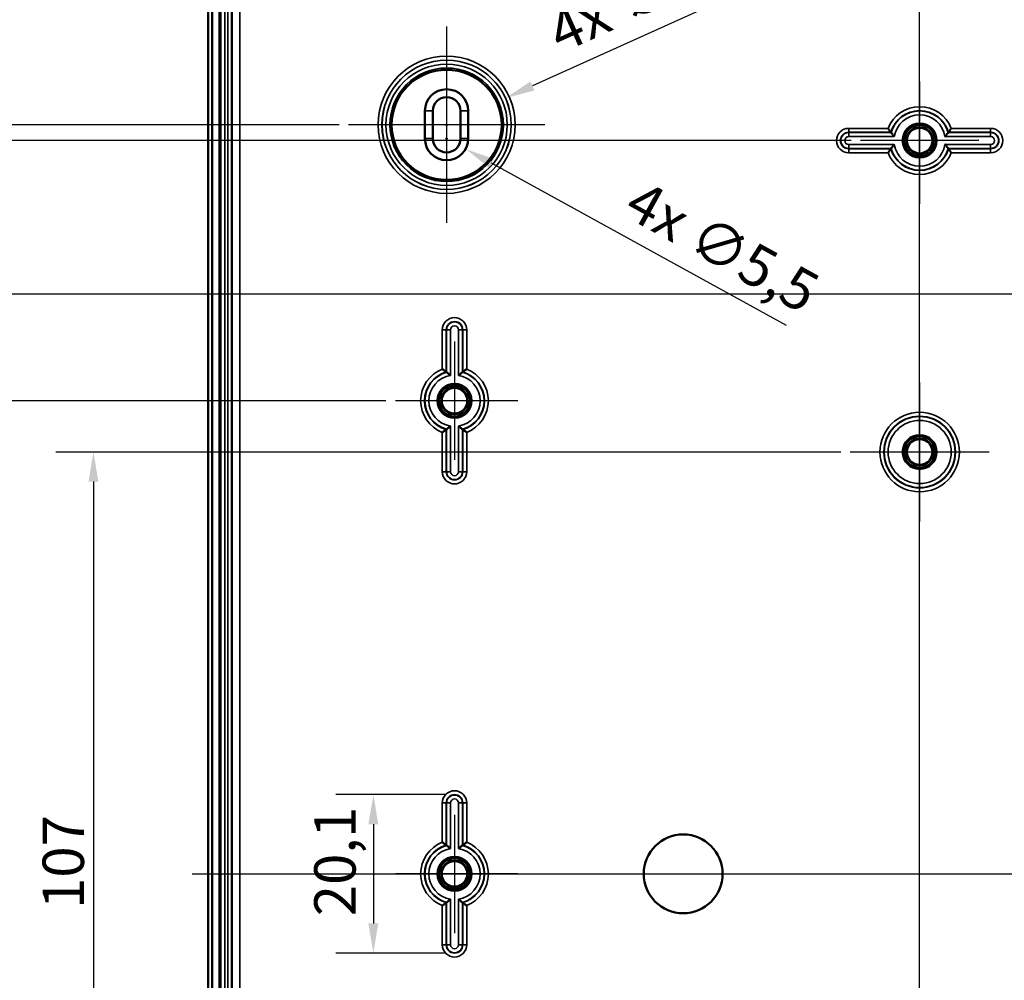
# Model space of a CAD drawing. Units: millimetres. Extents: x 24 to 882, y 9 to 623.
# Drawn here: x 144 to 269, y 376 to 498 of the extents above; entities that cross this region are included whole.
import ezdxf

# ---------------------------------------------------------------- set-up
doc = ezdxf.new("R2010")
doc.units = ezdxf.units.MM
doc.header["$LTSCALE"] = 1.5
for name, color, linetype, lineweight in [('Bemaßung (ISO)', 7, 'Continuous', 25), ('Mittellinie (ISO)', 7, 'Continuous', 25), ('Mittelpunktmarkierung (ISO)', 7, 'Continuous', 25), ('Sichtbar (ISO)', 7, 'Continuous', 50), ('Sichtbar schmal (ISO)', 7, 'Continuous', 35)]:
    doc.layers.add(name, color=color, linetype=linetype, lineweight=lineweight)
doc.styles.add('Notiztext (DIN)', font='isocpeur.ttf')
doc.dimstyles.new('Standard (DIN)', dxfattribs={"dimscale": 1.5, "dimtxt": 3.5, "dimasz": 2.5, "dimexe": 3.175, "dimexo": 0.8, "dimgap": 0.8, "dimtad": 1, "dimrnd": 1e-08, "dimtxsty": 'Notiztext (DIN)', "dimcen": 0.09, "dimdle": 10, "dimclrd": 256, "dimclre": 256, "dimclrt": 256, "dimadec": 0, "dimazin": 0, "dimtfac": 1, "dimtmove": 0, "dimatfit": 3, "dimfxl": 1, "dimtolj": 1, "dimtzin": 0, "dimlwd": -1, "dimlwe": -1, "dimarcsym": 0})

# ---------------------------------------------------------------- blocks, each defined once
blk = doc.blocks.new('*D7')
at = {"layer": 'Bemaßung (ISO)', "transparency": 16777216}
for p, q in [((197.98, 399.93), (184.13, 399.93)), ((188.89, 396.18), (188.89, 383.59)), ((197.98, 379.84), (184.13, 379.84))]:
    blk.add_line(p, q, dxfattribs=at)
for points in [[(188.26, 396.18), (189.51, 396.18), (188.89, 399.93)], [(188.26, 383.59), (189.51, 383.59), (188.89, 379.84)]]:
    blk.add_solid(points, dxfattribs=at)
at = {"layer": 'Defpoints', "color": 0, "transparency": 16777216}
for p in [(199.18, 399.93), (188.89, 379.84), (199.18, 379.84)]:
    blk.add_point(p, dxfattribs=at)
at = {"layer": 'Bemaßung (ISO)', "transparency": 16777216, "insert": (181.39, 384.5), "char_height": 5.25, "attachment_point": 1, "rotation": 90, "style": 'Notiztext (DIN)'}
blk.add_mtext('\\A1;20,1', dxfattribs=at)
blk = doc.blocks.new('*D14')
at = {"layer": 'Bemaßung (ISO)', "transparency": 16777216}
for p, q in [((248.18, 443.38), (148.62, 443.38)), ((153.38, 439.63), (153.38, 340.13)), ((248.18, 336.38), (148.62, 336.38))]:
    blk.add_line(p, q, dxfattribs=at)
for points in [[(152.76, 439.63), (154.01, 439.63), (153.38, 443.38)], [(152.76, 340.13), (154.01, 340.13), (153.38, 336.38)]]:
    blk.add_solid(points, dxfattribs=at)
at = {"layer": 'Defpoints', "color": 0, "transparency": 16777216}
for p in [(249.38, 443.38), (153.38, 336.38), (249.38, 336.38)]:
    blk.add_point(p, dxfattribs=at)
at = {"layer": 'Bemaßung (ISO)', "transparency": 16777216, "insert": (146.93, 385.42), "char_height": 5.25, "attachment_point": 1, "rotation": 90, "style": 'Notiztext (DIN)'}
blk.add_mtext('\\A1;107', dxfattribs=at)
blk = doc.blocks.new('*D15')
at = {"layer": 'Bemaßung (ISO)', "transparency": 16777216}
for p, q in [((190.48, 449.88), (134.42, 449.88)), ((139.18, 446.13), (139.18, 333.63)), ((190.48, 329.88), (134.42, 329.88))]:
    blk.add_line(p, q, dxfattribs=at)
for points in [[(138.56, 446.13), (139.81, 446.13), (139.18, 449.88)], [(138.56, 333.63), (139.81, 333.63), (139.18, 329.88)]]:
    blk.add_solid(points, dxfattribs=at)
at = {"layer": 'Defpoints', "color": 0, "transparency": 16777216}
for p in [(191.68, 449.88), (139.18, 329.88), (191.68, 329.88)]:
    blk.add_point(p, dxfattribs=at)
at = {"layer": 'Bemaßung (ISO)', "transparency": 16777216, "insert": (132.73, 385.42), "char_height": 5.25, "attachment_point": 1, "rotation": 90, "style": 'Notiztext (DIN)'}
blk.add_mtext('\\A1;120', dxfattribs=at)
blk = doc.blocks.new('*D16')
at = {"layer": 'Bemaßung (ISO)', "transparency": 16777216}
for p, q in [((249.48, 482.88), (110.12, 482.88)), ((114.89, 300.63), (114.89, 479.13)), ((249.48, 296.88), (110.12, 296.88))]:
    blk.add_line(p, q, dxfattribs=at)
for points in [[(114.26, 479.13), (115.51, 479.13), (114.89, 482.88)], [(114.26, 300.63), (115.51, 300.63), (114.89, 296.88)]]:
    blk.add_solid(points, dxfattribs=at)
at = {"layer": 'Defpoints', "color": 0, "transparency": 16777216}
for p in [(114.89, 482.88), (250.68, 482.88), (250.68, 296.88)]:
    blk.add_point(p, dxfattribs=at)
at = {"layer": 'Bemaßung (ISO)', "transparency": 16777216, "insert": (108.44, 385.42), "char_height": 5.25, "attachment_point": 1, "rotation": 90, "style": 'Notiztext (DIN)'}
blk.add_mtext('\\A1;186', dxfattribs=at)
blk = doc.blocks.new('*D17')
at = {"layer": 'Bemaßung (ISO)', "transparency": 16777216}
for p, q in [((184.53, 484.88), (95.67, 484.88)), ((100.43, 481.13), (100.43, 298.63)), ((184.53, 294.88), (95.67, 294.88))]:
    blk.add_line(p, q, dxfattribs=at)
for points in [[(99.81, 481.13), (101.06, 481.13), (100.43, 484.88)], [(99.81, 298.63), (101.06, 298.63), (100.43, 294.88)]]:
    blk.add_solid(points, dxfattribs=at)
at = {"layer": 'Defpoints', "color": 0, "transparency": 16777216}
for p in [(185.73, 484.88), (100.43, 294.88), (185.73, 294.88)]:
    blk.add_point(p, dxfattribs=at)
at = {"layer": 'Bemaßung (ISO)', "transparency": 16777216, "insert": (93.98, 385.42), "char_height": 5.25, "attachment_point": 1, "rotation": 90, "style": 'Notiztext (DIN)'}
blk.add_mtext('\\A1;190', dxfattribs=at)
blk = doc.blocks.new('*D18')
at = {"layer": 'Bemaßung (ISO)', "transparency": 16777216}
for p, q in [((178.93, 507.88), (83.77, 507.88)), ((88.53, 504.13), (88.53, 275.63)), ((178.93, 271.88), (83.77, 271.88))]:
    blk.add_line(p, q, dxfattribs=at)
for points in [[(87.91, 504.13), (89.16, 504.13), (88.53, 507.88)], [(87.91, 275.63), (89.16, 275.63), (88.53, 271.88)]]:
    blk.add_solid(points, dxfattribs=at)
at = {"layer": 'Defpoints', "color": 0, "transparency": 16777216}
for p in [(180.13, 507.88), (88.53, 271.88), (180.13, 271.88)]:
    blk.add_point(p, dxfattribs=at)
at = {"layer": 'Bemaßung (ISO)', "transparency": 16777216, "insert": (82.08, 384.89), "char_height": 5.25, "attachment_point": 1, "rotation": 90, "style": 'Notiztext (DIN)'}
blk.add_mtext('\\A1;236', dxfattribs=at)
blk = doc.blocks.new('*D19')
at = {"layer": 'Bemaßung (ISO)', "transparency": 16777216}
for p, q in [((165.18, 509.38), (71.1, 509.38)), ((75.87, 274.13), (75.87, 505.63)), ((165.18, 270.38), (71.1, 270.38))]:
    blk.add_line(p, q, dxfattribs=at)
for points in [[(75.24, 505.63), (76.49, 505.63), (75.87, 509.38)], [(75.24, 274.13), (76.49, 274.13), (75.87, 270.38)]]:
    blk.add_solid(points, dxfattribs=at)
at = {"layer": 'Defpoints', "color": 0, "transparency": 16777216}
for p in [(75.87, 509.38), (166.38, 509.38), (166.38, 270.38)]:
    blk.add_point(p, dxfattribs=at)
at = {"layer": 'Bemaßung (ISO)', "transparency": 16777216, "insert": (69.42, 384.89), "char_height": 5.25, "attachment_point": 1, "rotation": 90, "style": 'Notiztext (DIN)'}
blk.add_mtext('\\A1;239', dxfattribs=at)
blk = doc.blocks.new('*D20')
at = {"layer": 'Bemaßung (ISO)', "transparency": 16777216}
for p, q in [((283.18, 463.38), (121.95, 463.38)), ((126.71, 459.63), (126.71, 320.13)), ((213.73, 316.38), (121.95, 316.38))]:
    blk.add_line(p, q, dxfattribs=at)
for points in [[(126.09, 459.63), (127.34, 459.63), (126.71, 463.38)], [(126.09, 320.13), (127.34, 320.13), (126.71, 316.38)]]:
    blk.add_solid(points, dxfattribs=at)
at = {"layer": 'Defpoints', "color": 0, "transparency": 16777216}
for p in [(284.38, 463.38), (126.71, 316.38), (214.93, 316.38)]:
    blk.add_point(p, dxfattribs=at)
at = {"layer": 'Bemaßung (ISO)', "transparency": 16777216, "insert": (120.26, 385.16), "char_height": 5.25, "attachment_point": 1, "rotation": 90, "style": 'Notiztext (DIN)'}
blk.add_mtext('\\A1;147', dxfattribs=at)
blk = doc.blocks.new('*D21')
at = {"layer": 'Bemaßung (ISO)', "transparency": 16777216}
for p, q in [((293.18, 453.39), (293.18, 234.37)), ((223.18, 306.93), (223.18, 234.37)), ((226.93, 239.13), (289.43, 239.13))]:
    blk.add_line(p, q, dxfattribs=at)
for points in [[(226.93, 239.75), (226.93, 238.5), (223.18, 239.13)], [(289.43, 239.75), (289.43, 238.5), (293.18, 239.13)]]:
    blk.add_solid(points, dxfattribs=at)
at = {"layer": 'Defpoints', "color": 0, "transparency": 16777216}
for p in [(293.18, 454.59), (223.18, 308.13), (293.18, 239.13)]:
    blk.add_point(p, dxfattribs=at)
at = {"layer": 'Bemaßung (ISO)', "transparency": 16777216, "insert": (255.03, 245.58), "char_height": 5.25, "attachment_point": 1, "style": 'Notiztext (DIN)'}
blk.add_mtext('\\A1;70', dxfattribs=at)
blk = doc.blocks.new('*D28')
at = {"layer": 'Bemaßung (ISO)', "transparency": 16777216}
for p, q in [((239.31, 503.48), (209.07, 489.8)), ((198.05, 484.88), (198.32, 484.88)), ((198.18, 484.75), (198.18, 485.02))]:
    blk.add_line(p, q, dxfattribs=at)
blk.add_solid([(208.81, 490.37), (209.32, 489.23), (205.65, 488.26)], dxfattribs=at)
at = {"layer": 'Defpoints', "color": 0, "transparency": 16777216}
for p in [(205.65, 488.26), (190.71, 481.5)]:
    blk.add_point(p, dxfattribs=at)
at = {"layer": 'Bemaßung (ISO)', "transparency": 16777216, "insert": (210.49, 498.68), "char_height": 5.25, "attachment_point": 1, "rotation": 24.3318, "style": 'Notiztext (DIN)'}
blk.add_mtext('\\A1;\\fISOCPEUR|b0|i0;\\H5.2500;4x ∅16,4', dxfattribs=at)
blk = doc.blocks.new('*D29')
at = {"layer": 'Bemaßung (ISO)', "transparency": 16777216}
for p, q in [((198.05, 483.13), (198.32, 483.13)), ((198.18, 483), (198.18, 483.27)), ((241.3, 459.41), (203.88, 480))]:
    blk.add_line(p, q, dxfattribs=at)
blk.add_solid([(204.18, 480.54), (203.57, 479.45), (200.59, 481.8)], dxfattribs=at)
at = {"layer": 'Defpoints', "color": 0, "transparency": 16777216}
for p in [(195.77, 484.46), (200.59, 481.8)]:
    blk.add_point(p, dxfattribs=at)
at = {"layer": 'Bemaßung (ISO)', "transparency": 16777216, "insert": (222.93, 478.07), "char_height": 5.25, "attachment_point": 1, "rotation": 331.1793, "style": 'Notiztext (DIN)'}
blk.add_mtext('\\A1;\\fISOCPEUR|b0|i0;\\H5.2500;4x ∅5,5', dxfattribs=at)

msp = doc.modelspace()

# ---------------------------------------------------------------- linework, layer by layer
at = {"layer": 'Mittellinie (ISO)', "linetype": 'Continuous'}
for p, q in [((258.1804, 259.9447), (258.1804, 518.4254)), ((165.9137, 389.8807), (351.426, 389.8807))]:
    msp.add_line(p, q, dxfattribs=at)
at = {"layer": 'Mittelpunktmarkierung (ISO)', "linetype": 'Continuous'}
for p, q in [((198.1804, 497.3289), (198.1804, 472.4324)), ((198.1804, 496.822), (198.1804, 472.9394)), ((258.1804, 490.3807), (258.1804, 474.835)), ((210.6286, 484.8807), (185.7321, 484.8807)), ((210.1217, 484.8807), (186.2391, 484.8807)), ((265.6804, 482.8807), (250.6804, 482.8807)), ((199.1804, 457.3807), (199.1804, 442.3807)), ((258.1804, 452.1763), (258.1804, 434.585)), ((207.226, 449.8807), (191.6804, 449.8807)), ((266.976, 443.3807), (249.3847, 443.3807)), ((199.1804, 397.3807), (199.1804, 382.3807)), ((207.226, 389.8807), (191.6804, 389.8807))]:
    msp.add_line(p, q, dxfattribs=at)
at = {"layer": 'Sichtbar (ISO)'}
for p, q in [((167.9304, 511.8807), (167.9304, 267.8807)), ((168.4304, 268.0878), (168.4304, 511.6736)), ((170.9328, 500.6307), (170.9328, 279.1307)), ((195.4304, 483.1307), (195.4304, 486.6307)), ((196.4304, 483.1307), (196.4304, 486.6307)), ((199.9304, 486.6307), (199.9304, 483.1307)), ((200.9304, 486.6307), (200.9304, 483.1307))]:
    msp.add_line(p, q, dxfattribs=at)
for centre, radius in [((198.1804, 484.8807), 6.9825), ((258.1804, 482.8807), 1.9913), ((258.1804, 482.8807), 1.7), ((258.1804, 482.8807), 1.6215), ((199.1804, 449.8807), 1.9913), ((199.1804, 449.8807), 1.7), ((199.1804, 449.8807), 1.6215), ((258.1804, 443.3807), 1.9913), ((258.1804, 443.3807), 1.7), ((258.1804, 443.3807), 1.6215), ((228.1804, 389.8807), 5), ((199.1804, 389.8807), 1.9913), ((199.1804, 389.8807), 1.7), ((199.1804, 389.8807), 1.6215)]:
    msp.add_circle(centre, radius, dxfattribs=at)
for centre, radius, start, end in [((198.1804, 486.6307), 2.75, 0, 180), ((198.1804, 486.6307), 1.75, 0, 180), ((198.1804, 483.1307), 2.75, 180, 0), ((198.1804, 483.1307), 1.75, 180, 0)]:
    msp.add_arc(centre, radius, start, end, dxfattribs=at)
for points, knots in [([(254.5316, 483.9264), (254.5312, 483.9268), (254.5246, 483.9356), (254.4992, 483.9695), (254.4795, 483.9959), (254.4264, 484.0678), (254.3912, 484.1159), (254.3256, 484.2073), (254.2963, 484.2485), (254.2361, 484.3341), (254.2052, 484.3786), (254.1739, 484.4242), (254.1732, 484.4253), (254.1724, 484.4263)], [0, 0, 0, 0, 0.0157889075, 0.0157889075, 0.0332879688, 0.0332879688, 0.0547667927, 0.0547667927, 0.0706469912, 0.0706469912, 0.0867787029, 0.0867787029, 0.0871590833, 0.0871590833, 0.0871590833, 0.0871590833]), ([(254.9674, 483.3827), (254.9665, 483.3837), (254.9656, 483.3848), (254.926, 483.431), (254.8877, 483.4767), (254.8152, 483.5645), (254.7808, 483.6069), (254.7085, 483.6971), (254.6719, 483.7437), (254.6172, 483.814), (254.5973, 483.8399), (254.5716, 483.8735), (254.565, 483.8822), (254.5647, 483.8827)], [-0.0004127306, -0.0004127306, -0.0004127306, -0.0004127306, 0, 0, 0.0178548163, 0.0178548163, 0.0350148056, 0.0350148056, 0.0564717728, 0.0564717728, 0.0739473812, 0.0739473812, 0.0898024191, 0.0898024191, 0.0898024191, 0.0898024191]), ([(261.3934, 483.3827), (261.3943, 483.3837), (261.3952, 483.3848), (261.4348, 483.431), (261.4731, 483.4767), (261.5456, 483.5645), (261.58, 483.6069), (261.6523, 483.6971), (261.6889, 483.7437), (261.7436, 483.814), (261.7634, 483.8399), (261.7891, 483.8735), (261.7957, 483.8822), (261.7961, 483.8827)], [-0.0895379964, -0.0895379964, -0.0895379964, -0.0895379964, -0.0891283638, -0.0891283638, -0.0714075654, -0.0714075654, -0.0543763787, -0.0543763787, -0.0330804671, -0.0330804671, -0.0157360303, -0.0157360303, 0, 0, 0, 0]), ([(261.8292, 483.9264), (261.8295, 483.9268), (261.8361, 483.9356), (261.8616, 483.9695), (261.8813, 483.9959), (261.9344, 484.0678), (261.9696, 484.1159), (262.0352, 484.2073), (262.0645, 484.2485), (262.1247, 484.3341), (262.1555, 484.3786), (262.1869, 484.4242), (262.1876, 484.4253), (262.1883, 484.4263)], [-0.0873080244, -0.0873080244, -0.0873080244, -0.0873080244, -0.0714228098, -0.0714228098, -0.0538170099, -0.0538170099, -0.0322071723, -0.0322071723, -0.0162301098, -0.0162301098, 0, 0, 0.0003827006, 0.0003827006, 0.0003827006, 0.0003827006]), ([(254.9674, 482.3787), (254.9665, 482.3777), (254.9656, 482.3766), (254.926, 482.3303), (254.8877, 482.2847), (254.8152, 482.1969), (254.7808, 482.1545), (254.7085, 482.0643), (254.6719, 482.0177), (254.6172, 481.9474), (254.5973, 481.9215), (254.5716, 481.8879), (254.565, 481.8792), (254.5647, 481.8787)], [-0.0895379964, -0.0895379964, -0.0895379964, -0.0895379964, -0.0891283638, -0.0891283638, -0.0714075654, -0.0714075654, -0.0543763787, -0.0543763787, -0.0330804671, -0.0330804671, -0.0157360303, -0.0157360303, 0, 0, 0, 0]), ([(261.3934, 482.3787), (261.3943, 482.3777), (261.3952, 482.3766), (261.4348, 482.3303), (261.4731, 482.2847), (261.5456, 482.1969), (261.58, 482.1545), (261.6523, 482.0643), (261.6889, 482.0177), (261.7436, 481.9474), (261.7634, 481.9215), (261.7891, 481.8879), (261.7957, 481.8792), (261.7961, 481.8787)], [-0.0004127306, -0.0004127306, -0.0004127306, -0.0004127306, 0, 0, 0.0178548163, 0.0178548163, 0.0350148056, 0.0350148056, 0.0564717728, 0.0564717728, 0.0739473812, 0.0739473812, 0.0898024191, 0.0898024191, 0.0898024191, 0.0898024191]), ([(254.5316, 481.835), (254.5312, 481.8346), (254.5246, 481.8258), (254.4992, 481.7918), (254.4795, 481.7655), (254.4264, 481.6936), (254.3912, 481.6455), (254.3256, 481.5541), (254.2963, 481.5128), (254.2361, 481.4273), (254.2052, 481.3828), (254.1739, 481.3371), (254.1732, 481.3361), (254.1724, 481.335)], [-0.0873080244, -0.0873080244, -0.0873080244, -0.0873080244, -0.0714228098, -0.0714228098, -0.0538170099, -0.0538170099, -0.0322071723, -0.0322071723, -0.0162301098, -0.0162301098, 0, 0, 0.0003827006, 0.0003827006, 0.0003827006, 0.0003827006]), ([(261.8292, 481.835), (261.8295, 481.8346), (261.8361, 481.8258), (261.8616, 481.7918), (261.8813, 481.7655), (261.9344, 481.6936), (261.9696, 481.6455), (262.0352, 481.5541), (262.0645, 481.5128), (262.1247, 481.4273), (262.1555, 481.3828), (262.1869, 481.3371), (262.1876, 481.3361), (262.1883, 481.335)], [0, 0, 0, 0, 0.0157889075, 0.0157889075, 0.0332879688, 0.0332879688, 0.0547667927, 0.0547667927, 0.0706469912, 0.0706469912, 0.0867787029, 0.0867787029, 0.0871590833, 0.0871590833, 0.0871590833, 0.0871590833]), ([(197.6347, 453.8886), (197.6358, 453.8879), (197.6368, 453.8872), (197.6825, 453.8559), (197.727, 453.825), (197.8125, 453.7648), (197.8538, 453.7355), (197.9452, 453.6699), (197.9933, 453.6347), (198.0652, 453.5816), (198.0915, 453.5619), (198.1255, 453.5364), (198.1343, 453.5298), (198.1347, 453.5295)], [-0.0003827006, -0.0003827006, -0.0003827006, -0.0003827006, 0, 0, 0.0162301098, 0.0162301098, 0.0322071723, 0.0322071723, 0.0538170099, 0.0538170099, 0.0714228098, 0.0714228098, 0.0873080244, 0.0873080244, 0.0873080244, 0.0873080244]), ([(198.6784, 453.0937), (198.6774, 453.0946), (198.6763, 453.0955), (198.63, 453.1351), (198.5844, 453.1734), (198.4966, 453.2459), (198.4542, 453.2803), (198.364, 453.3526), (198.3174, 453.3892), (198.2471, 453.4439), (198.2212, 453.4637), (198.1876, 453.4894), (198.1789, 453.496), (198.1784, 453.4964)], [-0.0895379964, -0.0895379964, -0.0895379964, -0.0895379964, -0.0891283638, -0.0891283638, -0.0714075654, -0.0714075654, -0.0543763787, -0.0543763787, -0.0330804671, -0.0330804671, -0.0157360303, -0.0157360303, 0, 0, 0, 0]), ([(199.6824, 453.0937), (199.6834, 453.0946), (199.6845, 453.0955), (199.7307, 453.1351), (199.7764, 453.1734), (199.8642, 453.2459), (199.9066, 453.2803), (199.9968, 453.3526), (200.0434, 453.3892), (200.1137, 453.4439), (200.1396, 453.4637), (200.1732, 453.4894), (200.1819, 453.496), (200.1824, 453.4964)], [-0.0004127306, -0.0004127306, -0.0004127306, -0.0004127306, 0, 0, 0.0178548163, 0.0178548163, 0.0350148056, 0.0350148056, 0.0564717728, 0.0564717728, 0.0739473812, 0.0739473812, 0.0898024191, 0.0898024191, 0.0898024191, 0.0898024191]), ([(200.2261, 453.5295), (200.2265, 453.5298), (200.2353, 453.5364), (200.2692, 453.5619), (200.2956, 453.5816), (200.3675, 453.6347), (200.4156, 453.6699), (200.507, 453.7355), (200.5482, 453.7648), (200.6338, 453.825), (200.6783, 453.8559), (200.7239, 453.8872), (200.725, 453.8879), (200.726, 453.8886)], [0, 0, 0, 0, 0.0157889075, 0.0157889075, 0.0332879688, 0.0332879688, 0.0547667927, 0.0547667927, 0.0706469912, 0.0706469912, 0.0867787029, 0.0867787029, 0.0871590833, 0.0871590833, 0.0871590833, 0.0871590833]), ([(198.1347, 446.2319), (198.1343, 446.2316), (198.1255, 446.2249), (198.0915, 446.1995), (198.0652, 446.1798), (197.9933, 446.1267), (197.9452, 446.0915), (197.8538, 446.0259), (197.8125, 445.9966), (197.727, 445.9364), (197.6825, 445.9055), (197.6368, 445.8742), (197.6358, 445.8735), (197.6347, 445.8727)], [0, 0, 0, 0, 0.0157889075, 0.0157889075, 0.0332879688, 0.0332879688, 0.0547667927, 0.0547667927, 0.0706469912, 0.0706469912, 0.0867787029, 0.0867787029, 0.0871590833, 0.0871590833, 0.0871590833, 0.0871590833]), ([(198.6784, 446.6677), (198.6774, 446.6668), (198.6763, 446.6659), (198.63, 446.6263), (198.5844, 446.588), (198.4966, 446.5155), (198.4542, 446.4811), (198.364, 446.4088), (198.3174, 446.3722), (198.2471, 446.3175), (198.2212, 446.2976), (198.1876, 446.2719), (198.1789, 446.2653), (198.1784, 446.265)], [-0.0004127306, -0.0004127306, -0.0004127306, -0.0004127306, 0, 0, 0.0178548163, 0.0178548163, 0.0350148056, 0.0350148056, 0.0564717728, 0.0564717728, 0.0739473812, 0.0739473812, 0.0898024191, 0.0898024191, 0.0898024191, 0.0898024191]), ([(199.6824, 446.6677), (199.6834, 446.6668), (199.6845, 446.6659), (199.7307, 446.6263), (199.7764, 446.588), (199.8642, 446.5155), (199.9066, 446.4811), (199.9968, 446.4088), (200.0434, 446.3722), (200.1137, 446.3175), (200.1396, 446.2976), (200.1732, 446.2719), (200.1819, 446.2653), (200.1824, 446.265)], [-0.0895379964, -0.0895379964, -0.0895379964, -0.0895379964, -0.0891283638, -0.0891283638, -0.0714075654, -0.0714075654, -0.0543763787, -0.0543763787, -0.0330804671, -0.0330804671, -0.0157360303, -0.0157360303, 0, 0, 0, 0]), ([(200.2261, 446.2319), (200.2265, 446.2316), (200.2353, 446.2249), (200.2692, 446.1995), (200.2956, 446.1798), (200.3675, 446.1267), (200.4156, 446.0915), (200.507, 446.0259), (200.5482, 445.9966), (200.6338, 445.9364), (200.6783, 445.9055), (200.7239, 445.8742), (200.725, 445.8735), (200.726, 445.8727)], [-0.0873080244, -0.0873080244, -0.0873080244, -0.0873080244, -0.0714228098, -0.0714228098, -0.0538170099, -0.0538170099, -0.0322071723, -0.0322071723, -0.0162301098, -0.0162301098, 0, 0, 0.0003827006, 0.0003827006, 0.0003827006, 0.0003827006]), ([(198.1347, 393.5295), (198.1343, 393.5298), (198.1255, 393.5364), (198.0915, 393.5619), (198.0652, 393.5816), (197.9933, 393.6347), (197.9452, 393.6699), (197.8538, 393.7355), (197.8125, 393.7648), (197.727, 393.825), (197.6825, 393.8559), (197.6368, 393.8872), (197.6358, 393.8879), (197.6347, 393.8886)], [-0.0873080244, -0.0873080244, -0.0873080244, -0.0873080244, -0.0714228098, -0.0714228098, -0.0538170099, -0.0538170099, -0.0322071723, -0.0322071723, -0.0162301098, -0.0162301098, 0, 0, 0.0003827006, 0.0003827006, 0.0003827006, 0.0003827006]), ([(198.6784, 393.0937), (198.6774, 393.0946), (198.6763, 393.0955), (198.63, 393.1351), (198.5844, 393.1734), (198.4966, 393.2459), (198.4542, 393.2803), (198.364, 393.3526), (198.3174, 393.3892), (198.2471, 393.4439), (198.2212, 393.4637), (198.1876, 393.4894), (198.1789, 393.496), (198.1784, 393.4964)], [-0.0895379964, -0.0895379964, -0.0895379964, -0.0895379964, -0.0891283638, -0.0891283638, -0.0714075654, -0.0714075654, -0.0543763787, -0.0543763787, -0.0330804671, -0.0330804671, -0.0157360303, -0.0157360303, 0, 0, 0, 0]), ([(199.6824, 393.0937), (199.6834, 393.0946), (199.6845, 393.0955), (199.7307, 393.1351), (199.7764, 393.1734), (199.8642, 393.2459), (199.9066, 393.2803), (199.9968, 393.3526), (200.0434, 393.3892), (200.1137, 393.4439), (200.1396, 393.4637), (200.1732, 393.4894), (200.1819, 393.496), (200.1824, 393.4964)], [-0.0004127306, -0.0004127306, -0.0004127306, -0.0004127306, 0, 0, 0.0178548163, 0.0178548163, 0.0350148056, 0.0350148056, 0.0564717728, 0.0564717728, 0.0739473812, 0.0739473812, 0.0898024191, 0.0898024191, 0.0898024191, 0.0898024191]), ([(200.2261, 393.5295), (200.2265, 393.5298), (200.2353, 393.5364), (200.2692, 393.5619), (200.2956, 393.5816), (200.3675, 393.6347), (200.4156, 393.6699), (200.507, 393.7355), (200.5482, 393.7648), (200.6338, 393.825), (200.6783, 393.8559), (200.7239, 393.8872), (200.725, 393.8879), (200.726, 393.8886)], [0, 0, 0, 0, 0.0157889075, 0.0157889075, 0.0332879688, 0.0332879688, 0.0547667927, 0.0547667927, 0.0706469912, 0.0706469912, 0.0867787029, 0.0867787029, 0.0871590833, 0.0871590833, 0.0871590833, 0.0871590833]), ([(198.1347, 386.2319), (198.1343, 386.2316), (198.1255, 386.2249), (198.0915, 386.1995), (198.0652, 386.1798), (197.9933, 386.1267), (197.9452, 386.0915), (197.8538, 386.0259), (197.8125, 385.9966), (197.727, 385.9364), (197.6825, 385.9055), (197.6368, 385.8742), (197.6358, 385.8735), (197.6347, 385.8727)], [0, 0, 0, 0, 0.0157889075, 0.0157889075, 0.0332879688, 0.0332879688, 0.0547667927, 0.0547667927, 0.0706469912, 0.0706469912, 0.0867787029, 0.0867787029, 0.0871590833, 0.0871590833, 0.0871590833, 0.0871590833]), ([(198.6784, 386.6677), (198.6774, 386.6668), (198.6763, 386.6659), (198.63, 386.6263), (198.5844, 386.588), (198.4966, 386.5155), (198.4542, 386.4811), (198.364, 386.4088), (198.3174, 386.3722), (198.2471, 386.3175), (198.2212, 386.2976), (198.1876, 386.2719), (198.1789, 386.2653), (198.1784, 386.265)], [-0.0004127306, -0.0004127306, -0.0004127306, -0.0004127306, 0, 0, 0.0178548163, 0.0178548163, 0.0350148056, 0.0350148056, 0.0564717728, 0.0564717728, 0.0739473812, 0.0739473812, 0.0898024191, 0.0898024191, 0.0898024191, 0.0898024191]), ([(199.6824, 386.6677), (199.6834, 386.6668), (199.6845, 386.6659), (199.7307, 386.6263), (199.7764, 386.588), (199.8642, 386.5155), (199.9066, 386.4811), (199.9968, 386.4088), (200.0434, 386.3722), (200.1137, 386.3175), (200.1396, 386.2976), (200.1732, 386.2719), (200.1819, 386.2653), (200.1824, 386.265)], [-0.0895379964, -0.0895379964, -0.0895379964, -0.0895379964, -0.0891283638, -0.0891283638, -0.0714075654, -0.0714075654, -0.0543763787, -0.0543763787, -0.0330804671, -0.0330804671, -0.0157360303, -0.0157360303, 0, 0, 0, 0]), ([(200.2261, 386.2319), (200.2265, 386.2316), (200.2353, 386.2249), (200.2692, 386.1995), (200.2956, 386.1798), (200.3675, 386.1267), (200.4156, 386.0915), (200.507, 386.0259), (200.5482, 385.9966), (200.6338, 385.9364), (200.6783, 385.9055), (200.7239, 385.8742), (200.725, 385.8735), (200.726, 385.8727)], [-0.0873080244, -0.0873080244, -0.0873080244, -0.0873080244, -0.0714228098, -0.0714228098, -0.0538170099, -0.0538170099, -0.0322071723, -0.0322071723, -0.0162301098, -0.0162301098, 0, 0, 0.0003827006, 0.0003827006, 0.0003827006, 0.0003827006])]:
    msp.add_open_spline(points, degree=3, knots=knots, dxfattribs=at)
for points, weights in [([(254.5316, 483.9264), (254.5481, 483.9044), (254.5647, 483.8827)], [1.00000000013, 1.00000000038, 1.00000000013]), ([(261.8292, 483.9264), (261.8126, 483.9044), (261.7961, 483.8827)], [1.00000000013, 1.00000000037, 1.00000000013]), ([(198.1347, 453.5295), (198.1567, 453.5129), (198.1784, 453.4964)], [1.00000000017, 1.00000000048, 1.00000000017]), ([(198.1347, 446.2319), (198.1567, 446.2484), (198.1784, 446.265)], [1.00000000016, 1.00000000047, 1.00000000016])]:
    msp.add_rational_spline(points, weights, degree=2, dxfattribs=at)
for points in [[(254.5316, 481.835), (254.5481, 481.857), (254.5647, 481.8787)], [(261.8292, 481.835), (261.8126, 481.857), (261.7961, 481.8787)], [(200.2261, 453.5295), (200.2041, 453.5129), (200.1824, 453.4964)], [(200.2261, 446.2319), (200.2041, 446.2484), (200.1824, 446.265)], [(198.1347, 393.5295), (198.1567, 393.5129), (198.1784, 393.4964)], [(200.2261, 393.5295), (200.2041, 393.5129), (200.1824, 393.4964)], [(198.1347, 386.2319), (198.1567, 386.2484), (198.1784, 386.265)], [(200.2261, 386.2319), (200.2041, 386.2484), (200.1824, 386.265)]]:
    msp.add_open_spline(points, degree=2, dxfattribs=at)
at = {"layer": 'Sichtbar schmal (ISO)'}
for p, q in [((169.3311, 509.3807), (169.3311, 270.3807)), ((169.5311, 270.3807), (169.5311, 509.3807)), ((169.5356, 500.6307), (169.5356, 279.1307)), ((170.0356, 279.1307), (170.0356, 500.6307)), ((170.43, 500.6307), (170.43, 279.1307)), ((170.93, 279.1307), (170.93, 500.6307)), ((171.9328, 279.1307), (171.9328, 500.6307)), ((195.4304, 486.6307), (196.4304, 486.6307)), ((200.9304, 486.6307), (199.9304, 486.6307)), ((249.1804, 483.9264), (249.1804, 484.4263)), ((254.1724, 484.4263), (249.1804, 484.4263)), ((249.1804, 483.9264), (254.5316, 483.9264)), ((249.1804, 483.9264), (249.1804, 483.8827)), ((254.5647, 483.8827), (249.1804, 483.8827)), ((249.1804, 483.8827), (249.1804, 483.3827)), ((249.1804, 483.3827), (254.9674, 483.3827)), ((261.3934, 483.3827), (267.1804, 483.3827)), ((267.1804, 483.8827), (261.7961, 483.8827)), ((261.8292, 483.9264), (267.1804, 483.9264)), ((267.1804, 484.4263), (262.1883, 484.4263)), ((267.1804, 483.9264), (267.1804, 484.4263)), ((267.1804, 483.9264), (267.1804, 483.8827)), ((267.1804, 483.8827), (267.1804, 483.3827)), ((196.4304, 483.1307), (195.4304, 483.1307)), ((200.9304, 483.1307), (199.9304, 483.1307)), ((254.9674, 482.3787), (249.1804, 482.3787)), ((249.1804, 481.8787), (249.1804, 482.3787)), ((267.1804, 482.3787), (261.3934, 482.3787)), ((267.1804, 481.8787), (267.1804, 482.3787)), ((249.1804, 481.8787), (254.5647, 481.8787)), ((249.1804, 481.835), (249.1804, 481.8787)), ((249.1804, 481.835), (249.1804, 481.335)), ((254.5316, 481.835), (249.1804, 481.835)), ((249.1804, 481.335), (254.1724, 481.335)), ((261.7961, 481.8787), (267.1804, 481.8787)), ((267.1804, 481.835), (261.8292, 481.835)), ((262.1883, 481.335), (267.1804, 481.335)), ((267.1804, 481.835), (267.1804, 481.8787)), ((267.1804, 481.835), (267.1804, 481.335)), ((198.1347, 458.8807), (197.6347, 458.8807)), ((197.6347, 458.8807), (197.6347, 453.8886)), ((198.1347, 453.5295), (198.1347, 458.8807)), ((198.1347, 458.8807), (198.1784, 458.8807)), ((198.1784, 458.8807), (198.6784, 458.8807)), ((198.1784, 458.8807), (198.1784, 453.4964)), ((198.6784, 453.0937), (198.6784, 458.8807)), ((199.6824, 458.8807), (199.6824, 453.0937)), ((200.1824, 458.8807), (199.6824, 458.8807)), ((200.1824, 453.4964), (200.1824, 458.8807)), ((200.2261, 458.8807), (200.1824, 458.8807)), ((200.2261, 458.8807), (200.2261, 453.5295)), ((200.2261, 458.8807), (200.726, 458.8807)), ((200.726, 453.8886), (200.726, 458.8807)), ((197.6347, 445.8727), (197.6347, 440.8807)), ((198.1347, 440.8807), (198.1347, 446.2319)), ((198.1784, 446.265), (198.1784, 440.8807)), ((198.6784, 440.8807), (198.6784, 446.6677)), ((199.6824, 446.6677), (199.6824, 440.8807)), ((200.1824, 440.8807), (200.1824, 446.265)), ((200.2261, 446.2319), (200.2261, 440.8807)), ((200.726, 440.8807), (200.726, 445.8727)), ((198.1347, 440.8807), (197.6347, 440.8807)), ((198.1347, 440.8807), (198.1784, 440.8807)), ((198.1784, 440.8807), (198.6784, 440.8807)), ((200.1824, 440.8807), (199.6824, 440.8807)), ((200.2261, 440.8807), (200.1824, 440.8807)), ((200.2261, 440.8807), (200.726, 440.8807)), ((198.1347, 398.8807), (197.6347, 398.8807)), ((197.6347, 398.8807), (197.6347, 393.8886)), ((198.1347, 393.5295), (198.1347, 398.8807)), ((198.1347, 398.8807), (198.1784, 398.8807)), ((198.1784, 398.8807), (198.6784, 398.8807)), ((198.1784, 398.8807), (198.1784, 393.4964)), ((198.6784, 393.0937), (198.6784, 398.8807)), ((199.6824, 398.8807), (199.6824, 393.0937)), ((200.1824, 398.8807), (199.6824, 398.8807)), ((200.1824, 393.4964), (200.1824, 398.8807)), ((200.2261, 398.8807), (200.1824, 398.8807)), ((200.2261, 398.8807), (200.726, 398.8807)), ((200.2261, 398.8807), (200.2261, 393.5295)), ((200.726, 393.8886), (200.726, 398.8807)), ((198.1347, 380.8807), (198.1347, 386.2319)), ((198.1784, 386.265), (198.1784, 380.8807)), ((198.6784, 380.8807), (198.6784, 386.6677)), ((199.6824, 386.6677), (199.6824, 380.8807)), ((200.1824, 380.8807), (200.1824, 386.265)), ((200.2261, 386.2319), (200.2261, 380.8807)), ((197.6347, 385.8727), (197.6347, 380.8807)), ((200.726, 380.8807), (200.726, 385.8727)), ((198.1347, 380.8807), (197.6347, 380.8807)), ((198.1347, 380.8807), (198.1784, 380.8807)), ((198.1784, 380.8807), (198.6784, 380.8807)), ((200.1824, 380.8807), (199.6824, 380.8807)), ((200.2261, 380.8807), (200.1824, 380.8807)), ((200.2261, 380.8807), (200.726, 380.8807))]:
    msp.add_line(p, q, dxfattribs=at)
for centre, radius in [((198.1804, 484.8807), 8.6983), ((198.1804, 484.8807), 8.1983), ((198.1804, 484.8807), 8.1913), ((198.1804, 484.8807), 7.6913), ((198.1804, 484.8807), 7.1993), ((198.1804, 484.8807), 6.9993), ((258.1804, 482.8807), 2.1983), ((258.1804, 482.8807), 1.9983), ((199.1804, 449.8807), 2.1983), ((199.1804, 449.8807), 1.9983), ((258.1804, 443.3807), 5.0457), ((258.1804, 443.3807), 4.5457), ((258.1804, 443.3807), 4.502), ((258.1804, 443.3807), 4.002), ((258.1804, 443.3807), 2.1983), ((258.1804, 443.3807), 1.9983), ((199.1804, 389.8807), 2.1983), ((199.1804, 389.8807), 1.9983)]:
    msp.add_circle(centre, radius, dxfattribs=at)
for centre, radius, start, end in [((258.1804, 482.8807), 4.2957, 21.089039, 158.910961), ((258.1804, 482.8807), 3.7957, 15.991284, 164.008716), ((258.1804, 482.8807), 3.752, 15.488833, 164.511167), ((258.1804, 482.8807), 3.252, 8.879806, 171.120194), ((249.1804, 482.8807), 1.5457, 90, 270), ((249.1804, 482.8807), 1.0457, 90, 270), ((249.1804, 482.8807), 1.002, 90, 270), ((249.1804, 482.8807), 0.502, 90, 270), ((267.1804, 482.8807), 1.5457, 270, 90), ((267.1804, 482.8807), 1.0457, 270, 90), ((267.1804, 482.8807), 1.002, 270, 90), ((267.1804, 482.8807), 0.502, 270, 90), ((258.1804, 482.8807), 3.252, 188.879806, 351.120194), ((258.1804, 482.8807), 4.2957, 201.089039, 338.910961), ((258.1804, 482.8807), 3.7957, 195.991284, 344.008716), ((258.1804, 482.8807), 3.752, 195.488833, 344.511167), ((199.1804, 458.8807), 1.5457, 0, 180), ((199.1804, 458.8807), 1.0457, 0, 180), ((199.1804, 458.8807), 1.002, 0, 180), ((199.1804, 458.8807), 0.502, 0, 180), ((199.1804, 449.8807), 4.2957, 111.089039, 248.910961), ((199.1804, 449.8807), 3.7957, 105.991284, 254.008716), ((199.1804, 449.8807), 3.752, 105.488833, 254.511167), ((199.1804, 449.8807), 3.752, 285.488833, 74.511167), ((199.1804, 449.8807), 3.7957, 285.991284, 74.008716), ((199.1804, 449.8807), 4.2957, 291.089039, 68.910961), ((199.1804, 449.8807), 3.252, 98.879806, 261.120194), ((199.1804, 449.8807), 3.252, 278.879806, 81.120194), ((199.1804, 440.8807), 1.5457, 180, 0), ((199.1804, 440.8807), 1.0457, 180, 0), ((199.1804, 440.8807), 1.002, 180, 0), ((199.1804, 440.8807), 0.502, 180, 0), ((199.1804, 398.8807), 1.5457, 0, 180), ((199.1804, 398.8807), 1.0457, 0, 180), ((199.1804, 398.8807), 1.002, 0, 180), ((199.1804, 398.8807), 0.502, 0, 180), ((199.1804, 389.8807), 4.2957, 111.089039, 248.910961), ((199.1804, 389.8807), 3.7957, 105.991284, 254.008716), ((199.1804, 389.8807), 3.752, 105.488833, 254.511167), ((199.1804, 389.8807), 3.752, 285.488833, 74.511167), ((199.1804, 389.8807), 3.7957, 285.991284, 74.008716), ((199.1804, 389.8807), 4.2957, 291.089039, 68.910961), ((199.1804, 389.8807), 3.252, 98.879806, 261.120194), ((199.1804, 389.8807), 3.252, 278.879806, 81.120194), ((199.1804, 380.8807), 1.5457, 180, 0), ((199.1804, 380.8807), 1.0457, 180, 0), ((199.1804, 380.8807), 1.002, 180, 0), ((199.1804, 380.8807), 0.502, 180, 0)]:
    msp.add_arc(centre, radius, start, end, dxfattribs=at)

# ---------------------------------------------------------------- dimensions: what is measured, and where the dimension line sits
at = {"layer": 'Bemaßung (ISO)'}
dim = msp.add_diameter_dim_2p(p1=(190.7103, 481.5028), p2=(205.6504, 488.2585), text='\\fISOCPEUR|b0|i0;\\H5.2500;4x <>', dimstyle='Standard (DIN)', override={"dimgap": 0.8, "dimdec": 2, "dimlfac": 1, "dimtol": 0, "dimlim": 0, "dimtp": 0, "dimtm": 0, "dimtdec": 2, "dimtofl": 0}, dxfattribs=at)
dim.commit()
dim.dimension.update_dxf_attribs({"geometry": '*D28', "text_midpoint": (224.1033, 501.3767)})
for base, p1, p2, angle, override, picture, middle in [((75.8663, 509.3807), (166.3821, 270.3807), (166.3821, 509.3807), 90, {"dimgap": 0.8, "dimdec": 2, "dimtol": 0, "dimlim": 0, "dimtp": 0, "dimtm": 0, "dimtdec": 2, "dimtofl": 0, "dimatfit": 1}, '*D19', (75.8663, 389.8807)), ((88.5342, 271.8807), (180.1347, 507.8807), (180.1347, 271.8807), 90, {"dimgap": 0.8, "dimdec": 2, "dimtol": 0, "dimlim": 0, "dimtp": 0, "dimtm": 0, "dimtdec": 2, "dimtofl": 0, "dimatfit": 1}, '*D18', (88.5342, 389.8807)), ((100.4305, 294.8807), (185.7321, 484.8807), (185.7321, 294.8807), 90, {"dimgap": 0.8, "dimdec": 2, "dimtol": 0, "dimlim": 0, "dimtp": 0, "dimtm": 0, "dimtdec": 2, "dimtofl": 0, "dimatfit": 1}, '*D17', (100.4305, 389.8807)), ((114.8855, 482.8807), (250.6804, 296.8807), (250.6804, 482.8807), 90, {"dimgap": 0.8, "dimdec": 2, "dimtol": 0, "dimlim": 0, "dimtp": 0, "dimtm": 0, "dimtdec": 2, "dimtofl": 0, "dimatfit": 1}, '*D16', (114.8855, 389.8807)), ((126.7119, 316.3807), (284.3847, 463.3807), (214.9284, 316.3807), 90, {"dimgap": 0.8, "dimdec": 2, "dimtol": 0, "dimlim": 0, "dimtp": 0, "dimtm": 0, "dimtdec": 2, "dimtofl": 0, "dimatfit": 1}, '*D20', (126.7119, 389.8807)), ((293.1804, 239.1287), (223.1804, 308.1287), (293.1804, 454.585), 180, {"dimgap": 0.8, "dimdec": 2, "dimtol": 0, "dimlim": 0, "dimtp": 0, "dimtm": 0, "dimtdec": 2, "dimtofl": 0, "dimatfit": 1}, '*D21', (258.1804, 239.1287)), ((139.1804, 329.8807), (191.6804, 449.8807), (191.6804, 329.8807), 90, {"dimgap": 0.8, "dimdec": 2, "dimtol": 0, "dimlim": 0, "dimtp": 0, "dimtm": 0, "dimtdec": 2, "dimtofl": 0, "dimatfit": 1}, '*D15', (139.1804, 389.8807)), ((153.3847, 336.3807), (249.3847, 443.3807), (249.3847, 336.3807), 90, {"dimgap": 0.8, "dimdec": 2, "dimtol": 0, "dimlim": 0, "dimtp": 0, "dimtm": 0, "dimtdec": 2, "dimtofl": 0, "dimatfit": 1}, '*D14', (153.3847, 389.8807)), ((188.8882, 379.835), (199.1804, 399.9264), (199.1804, 379.835), 90, {"dimgap": 0.8, "dimdec": 1, "dimtol": 0, "dimlim": 0, "dimtp": 0, "dimtm": 0, "dimtdec": 2, "dimtofl": 0, "dimatfit": 1}, '*D7', (188.8882, 389.8807))]:
    dim = msp.add_linear_dim(base=base, p1=p1, p2=p2, angle=angle, dimstyle='Standard (DIN)', override=override, dxfattribs=at)
    dim.commit()
    dim.dimension.update_dxf_attribs({"geometry": picture, "text_midpoint": middle, "dimtype": 160})
dim = msp.add_diameter_dim_2p(p1=(195.771, 484.4564), p2=(200.5898, 481.805), text='\\fISOCPEUR|b0|i0;\\H5.2500;4x <>', dimstyle='Standard (DIN)', override={"dimgap": 0.8, "dimdec": 2, "dimlfac": 1, "dimtol": 0, "dimlim": 0, "dimtp": 0, "dimtm": 0, "dimtdec": 2, "dimtofl": 0}, dxfattribs=at)
dim.commit()
dim.dimension.update_dxf_attribs({"geometry": '*D29', "text_midpoint": (229.7822, 465.7426), "dimtype": 163})

doc.saveas('drawing.dxf')
